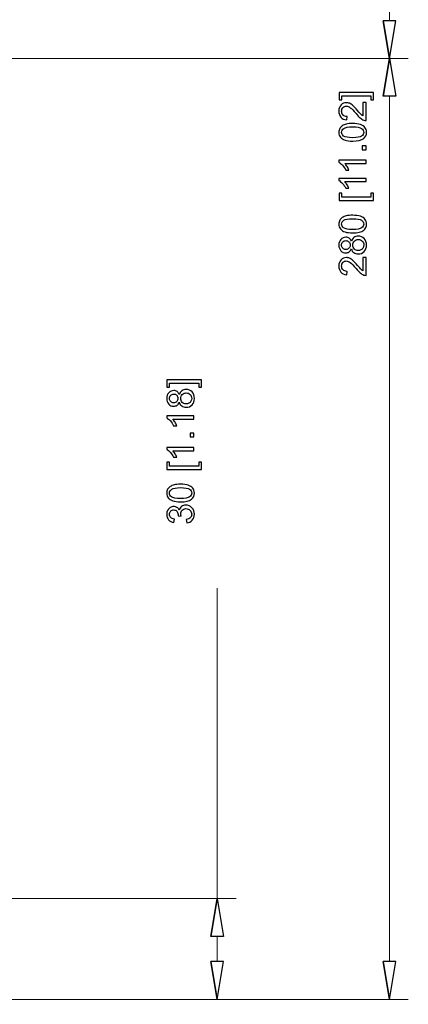
# Model space of a CAD drawing. Units: inches. Extents: x -55 to 55, y -37 to 37.
# Drawn here: x -20 to -16, y -21 to -10 of the extents above; entities that cross this region are included whole.
import ezdxf

# ---------------------------------------------------------------- set-up
doc = ezdxf.new("R2010")
doc.units = ezdxf.units.IN
doc.header["$MEASUREMENT"] = 0

msp = doc.modelspace()

# ---------------------------------------------------------------- linework, layer by layer
at = {"lineweight": 0}
for points in [[(-15.748, -9.646), (-15.748, -9.646), (-15.748, -1.47), (-15.748, -1.47)], [(-20.391, -10.089), (-20.391, -10.089), (-15.526, -10.089), (-15.526, -10.089)], [(-20.391, -10.089), (-20.391, -10.089), (-15.526, -10.089), (-15.526, -10.089)], [(-15.748, -20.67), (-15.748, -20.67), (-15.748, -10.532), (-15.748, -10.532)], [(-17.762, -19.932), (-17.762, -19.932), (-17.762, -16.296), (-17.762, -16.296)], [(-21.336, -19.932), (-21.336, -19.932), (-17.541, -19.932), (-17.541, -19.932)], [(-17.762, -20.67), (-17.762, -20.67), (-17.762, -20.375), (-17.762, -20.375)], [(-21.336, -21.113), (-21.336, -21.113), (-17.541, -21.113), (-17.541, -21.113)], [(-21.336, -21.113), (-21.336, -21.113), (-15.526, -21.113), (-15.526, -21.113)]]:
    msp.add_open_spline(points, degree=3, dxfattribs=at)
for points, knots in [([(-15.822, -9.646), (-15.822, -9.646), (-15.748, -10.089), (-15.748, -10.089), (-15.748, -10.089), (-15.748, -10.089), (-15.822, -9.646), (-15.822, -9.646)], [0, 0, 0, 0, 0.333333, 0.333333, 0.333333, 0.333333, 1, 1, 1, 1]), ([(-15.748, -10.089), (-15.748, -10.089), (-15.674, -9.646), (-15.674, -9.646), (-15.674, -9.646), (-15.674, -9.646), (-15.822, -9.646), (-15.822, -9.646)], [0, 0, 0, 0, 0.333333, 0.333333, 0.333333, 0.333333, 1, 1, 1, 1]), ([(-15.822, -10.532), (-15.822, -10.532), (-15.748, -10.089), (-15.748, -10.089), (-15.748, -10.089), (-15.748, -10.089), (-15.822, -10.532), (-15.822, -10.532)], [0, 0, 0, 0, 0.333333, 0.333333, 0.333333, 0.333333, 1, 1, 1, 1]), ([(-15.748, -10.089), (-15.748, -10.089), (-15.674, -10.532), (-15.674, -10.532), (-15.674, -10.532), (-15.674, -10.532), (-15.822, -10.532), (-15.822, -10.532)], [0, 0, 0, 0, 0.333333, 0.333333, 0.333333, 0.333333, 1, 1, 1, 1]), ([(-15.932, -10.489), (-15.932, -10.489), (-15.932, -10.574), (-15.932, -10.574), (-15.932, -10.574), (-15.932, -10.574), (-15.965, -10.574), (-15.965, -10.574), (-15.965, -10.574), (-15.965, -10.574), (-15.965, -10.527), (-15.965, -10.527), (-15.965, -10.527), (-15.965, -10.527), (-16.305, -10.527), (-16.305, -10.527), (-16.305, -10.527), (-16.305, -10.527), (-16.305, -10.574), (-16.305, -10.574), (-16.305, -10.574), (-16.305, -10.574), (-16.337, -10.574), (-16.337, -10.574), (-16.337, -10.574), (-16.337, -10.574), (-16.337, -10.489), (-16.337, -10.489), (-16.337, -10.489), (-16.337, -10.489), (-15.932, -10.489), (-15.932, -10.489)], [0, 0, 0, 0, 0.111111, 0.111111, 0.111111, 0.111111, 0.222222, 0.222222, 0.222222, 0.222222, 0.333333, 0.333333, 0.333333, 0.333333, 0.444444, 0.444444, 0.444444, 0.444444, 0.555556, 0.555556, 0.555556, 0.555556, 0.666667, 0.666667, 0.666667, 0.666667, 0.777778, 0.777778, 0.777778, 0.777778, 1, 1, 1, 1]), ([(-16.058, -10.606), (-16.058, -10.606), (-16.02, -10.606), (-16.02, -10.606), (-16.02, -10.606), (-16.02, -10.606), (-16.02, -10.816), (-16.02, -10.816), (-16.02, -10.816), (-16.03, -10.816), (-16.039, -10.815), (-16.047, -10.811), (-16.047, -10.811), (-16.062, -10.806), (-16.076, -10.797), (-16.09, -10.786), (-16.09, -10.786), (-16.103, -10.774), (-16.119, -10.757), (-16.138, -10.735), (-16.138, -10.735), (-16.166, -10.7), (-16.188, -10.677), (-16.205, -10.665), (-16.205, -10.665), (-16.221, -10.653), (-16.237, -10.647), (-16.252, -10.647), (-16.252, -10.647), (-16.267, -10.647), (-16.28, -10.652), (-16.291, -10.663), (-16.291, -10.663), (-16.301, -10.674), (-16.307, -10.689), (-16.307, -10.706), (-16.307, -10.706), (-16.307, -10.725), (-16.301, -10.74), (-16.29, -10.751), (-16.29, -10.751), (-16.278, -10.763), (-16.263, -10.768), (-16.243, -10.768), (-16.243, -10.768), (-16.243, -10.768), (-16.247, -10.808), (-16.247, -10.808), (-16.247, -10.808), (-16.277, -10.806), (-16.3, -10.795), (-16.315, -10.777), (-16.315, -10.777), (-16.331, -10.76), (-16.339, -10.736), (-16.339, -10.705), (-16.339, -10.705), (-16.339, -10.675), (-16.33, -10.651), (-16.313, -10.633), (-16.313, -10.633), (-16.297, -10.615), (-16.276, -10.607), (-16.251, -10.607), (-16.251, -10.607), (-16.238, -10.607), (-16.226, -10.609), (-16.213, -10.614), (-16.213, -10.614), (-16.201, -10.62), (-16.188, -10.628), (-16.175, -10.64), (-16.175, -10.64), (-16.161, -10.652), (-16.142, -10.672), (-16.119, -10.7), (-16.119, -10.7), (-16.099, -10.724), (-16.086, -10.739), (-16.079, -10.745), (-16.079, -10.745), (-16.072, -10.752), (-16.065, -10.757), (-16.058, -10.762), (-16.058, -10.762), (-16.058, -10.762), (-16.058, -10.606), (-16.058, -10.606)], [0, 0, 0, 0, 0.043478, 0.043478, 0.043478, 0.043478, 0.086957, 0.086957, 0.086957, 0.086957, 0.130435, 0.130435, 0.130435, 0.130435, 0.173913, 0.173913, 0.173913, 0.173913, 0.217391, 0.217391, 0.217391, 0.217391, 0.26087, 0.26087, 0.26087, 0.26087, 0.304348, 0.304348, 0.304348, 0.304348, 0.347826, 0.347826, 0.347826, 0.347826, 0.391304, 0.391304, 0.391304, 0.391304, 0.434783, 0.434783, 0.434783, 0.434783, 0.478261, 0.478261, 0.478261, 0.478261, 0.521739, 0.521739, 0.521739, 0.521739, 0.565217, 0.565217, 0.565217, 0.565217, 0.608696, 0.608696, 0.608696, 0.608696, 0.652174, 0.652174, 0.652174, 0.652174, 0.695652, 0.695652, 0.695652, 0.695652, 0.73913, 0.73913, 0.73913, 0.73913, 0.782609, 0.782609, 0.782609, 0.782609, 0.826087, 0.826087, 0.826087, 0.826087, 0.869565, 0.869565, 0.869565, 0.869565, 0.913043, 0.913043, 0.913043, 0.913043, 1, 1, 1, 1]), ([(-16.177, -11.057), (-16.214, -11.057), (-16.244, -11.053), (-16.267, -11.046), (-16.267, -11.046), (-16.29, -11.038), (-16.308, -11.026), (-16.32, -11.011), (-16.32, -11.011), (-16.333, -10.996), (-16.339, -10.977), (-16.339, -10.954), (-16.339, -10.954), (-16.339, -10.937), (-16.335, -10.922), (-16.328, -10.909), (-16.328, -10.909), (-16.322, -10.896), (-16.312, -10.886), (-16.299, -10.877), (-16.299, -10.877), (-16.286, -10.869), (-16.27, -10.862), (-16.252, -10.857), (-16.252, -10.857), (-16.233, -10.853), (-16.208, -10.85), (-16.177, -10.85), (-16.177, -10.85), (-16.14, -10.85), (-16.11, -10.854), (-16.087, -10.862), (-16.087, -10.862), (-16.064, -10.869), (-16.046, -10.881), (-16.034, -10.896), (-16.034, -10.896), (-16.021, -10.911), (-16.015, -10.931), (-16.015, -10.954), (-16.015, -10.954), (-16.015, -10.984), (-16.026, -11.008), (-16.048, -11.026), (-16.048, -11.026), (-16.074, -11.047), (-16.117, -11.057), (-16.177, -11.057)], [0, 0, 0, 0, 0.076923, 0.076923, 0.076923, 0.076923, 0.153846, 0.153846, 0.153846, 0.153846, 0.230769, 0.230769, 0.230769, 0.230769, 0.307692, 0.307692, 0.307692, 0.307692, 0.384615, 0.384615, 0.384615, 0.384615, 0.461538, 0.461538, 0.461538, 0.461538, 0.538462, 0.538462, 0.538462, 0.538462, 0.615385, 0.615385, 0.615385, 0.615385, 0.692308, 0.692308, 0.692308, 0.692308, 0.769231, 0.769231, 0.769231, 0.769231, 0.846154, 0.846154, 0.846154, 0.846154, 1, 1, 1, 1]), ([(-16.177, -11.017), (-16.125, -11.017), (-16.09, -11.011), (-16.073, -10.999), (-16.073, -10.999), (-16.056, -10.987), (-16.047, -10.972), (-16.047, -10.954), (-16.047, -10.954), (-16.047, -10.936), (-16.056, -10.921), (-16.073, -10.909), (-16.073, -10.909), (-16.09, -10.896), (-16.125, -10.89), (-16.177, -10.89), (-16.177, -10.89), (-16.229, -10.89), (-16.264, -10.896), (-16.281, -10.909), (-16.281, -10.909), (-16.298, -10.921), (-16.307, -10.936), (-16.307, -10.954), (-16.307, -10.954), (-16.307, -10.972), (-16.299, -10.986), (-16.284, -10.997), (-16.284, -10.997), (-16.265, -11.01), (-16.229, -11.017), (-16.177, -11.017)], [0, 0, 0, 0, 0.111111, 0.111111, 0.111111, 0.111111, 0.222222, 0.222222, 0.222222, 0.222222, 0.333333, 0.333333, 0.333333, 0.333333, 0.444444, 0.444444, 0.444444, 0.444444, 0.555556, 0.555556, 0.555556, 0.555556, 0.666667, 0.666667, 0.666667, 0.666667, 0.777778, 0.777778, 0.777778, 0.777778, 1, 1, 1, 1]), ([(-16.02, -11.158), (-16.02, -11.158), (-16.065, -11.158), (-16.065, -11.158), (-16.065, -11.158), (-16.065, -11.158), (-16.065, -11.114), (-16.065, -11.114), (-16.065, -11.114), (-16.065, -11.114), (-16.02, -11.114), (-16.02, -11.114), (-16.02, -11.114), (-16.02, -11.114), (-16.02, -11.158), (-16.02, -11.158)], [0, 0, 0, 0, 0.2, 0.2, 0.2, 0.2, 0.4, 0.4, 0.4, 0.4, 0.6, 0.6, 0.6, 0.6, 1, 1, 1, 1]), ([(-16.02, -11.28), (-16.02, -11.28), (-16.02, -11.319), (-16.02, -11.319), (-16.02, -11.319), (-16.02, -11.319), (-16.268, -11.319), (-16.268, -11.319), (-16.268, -11.319), (-16.26, -11.328), (-16.251, -11.34), (-16.242, -11.356), (-16.242, -11.356), (-16.233, -11.371), (-16.226, -11.385), (-16.222, -11.397), (-16.222, -11.397), (-16.222, -11.397), (-16.259, -11.397), (-16.259, -11.397), (-16.259, -11.397), (-16.269, -11.375), (-16.282, -11.356), (-16.296, -11.34), (-16.296, -11.34), (-16.311, -11.323), (-16.325, -11.312), (-16.339, -11.305), (-16.339, -11.305), (-16.339, -11.305), (-16.339, -11.28), (-16.339, -11.28), (-16.339, -11.28), (-16.339, -11.28), (-16.02, -11.28), (-16.02, -11.28)], [0, 0, 0, 0, 0.1, 0.1, 0.1, 0.1, 0.2, 0.2, 0.2, 0.2, 0.3, 0.3, 0.3, 0.3, 0.4, 0.4, 0.4, 0.4, 0.5, 0.5, 0.5, 0.5, 0.6, 0.6, 0.6, 0.6, 0.7, 0.7, 0.7, 0.7, 0.8, 0.8, 0.8, 0.8, 1, 1, 1, 1]), ([(-16.02, -11.493), (-16.02, -11.493), (-16.02, -11.532), (-16.02, -11.532), (-16.02, -11.532), (-16.02, -11.532), (-16.268, -11.532), (-16.268, -11.532), (-16.268, -11.532), (-16.26, -11.542), (-16.251, -11.554), (-16.242, -11.569), (-16.242, -11.569), (-16.233, -11.584), (-16.226, -11.598), (-16.222, -11.61), (-16.222, -11.61), (-16.222, -11.61), (-16.259, -11.61), (-16.259, -11.61), (-16.259, -11.61), (-16.269, -11.588), (-16.282, -11.569), (-16.296, -11.553), (-16.296, -11.553), (-16.311, -11.537), (-16.325, -11.525), (-16.339, -11.518), (-16.339, -11.518), (-16.339, -11.518), (-16.339, -11.493), (-16.339, -11.493), (-16.339, -11.493), (-16.339, -11.493), (-16.02, -11.493), (-16.02, -11.493)], [0, 0, 0, 0, 0.1, 0.1, 0.1, 0.1, 0.2, 0.2, 0.2, 0.2, 0.3, 0.3, 0.3, 0.3, 0.4, 0.4, 0.4, 0.4, 0.5, 0.5, 0.5, 0.5, 0.6, 0.6, 0.6, 0.6, 0.7, 0.7, 0.7, 0.7, 0.8, 0.8, 0.8, 0.8, 1, 1, 1, 1]), ([(-15.932, -11.751), (-15.932, -11.751), (-16.337, -11.751), (-16.337, -11.751), (-16.337, -11.751), (-16.337, -11.751), (-16.337, -11.666), (-16.337, -11.666), (-16.337, -11.666), (-16.337, -11.666), (-16.305, -11.666), (-16.305, -11.666), (-16.305, -11.666), (-16.305, -11.666), (-16.305, -11.712), (-16.305, -11.712), (-16.305, -11.712), (-16.305, -11.712), (-15.965, -11.712), (-15.965, -11.712), (-15.965, -11.712), (-15.965, -11.712), (-15.965, -11.666), (-15.965, -11.666), (-15.965, -11.666), (-15.965, -11.666), (-15.932, -11.666), (-15.932, -11.666), (-15.932, -11.666), (-15.932, -11.666), (-15.932, -11.751), (-15.932, -11.751)], [0, 0, 0, 0, 0.111111, 0.111111, 0.111111, 0.111111, 0.222222, 0.222222, 0.222222, 0.222222, 0.333333, 0.333333, 0.333333, 0.333333, 0.444444, 0.444444, 0.444444, 0.444444, 0.555556, 0.555556, 0.555556, 0.555556, 0.666667, 0.666667, 0.666667, 0.666667, 0.777778, 0.777778, 0.777778, 0.777778, 1, 1, 1, 1]), ([(-16.177, -12.132), (-16.214, -12.132), (-16.244, -12.129), (-16.267, -12.121), (-16.267, -12.121), (-16.29, -12.113), (-16.308, -12.102), (-16.32, -12.086), (-16.32, -12.086), (-16.333, -12.071), (-16.339, -12.052), (-16.339, -12.029), (-16.339, -12.029), (-16.339, -12.012), (-16.335, -11.997), (-16.328, -11.984), (-16.328, -11.984), (-16.322, -11.971), (-16.312, -11.961), (-16.299, -11.952), (-16.299, -11.952), (-16.286, -11.944), (-16.27, -11.938), (-16.252, -11.933), (-16.252, -11.933), (-16.233, -11.928), (-16.208, -11.926), (-16.177, -11.926), (-16.177, -11.926), (-16.14, -11.926), (-16.11, -11.929), (-16.087, -11.937), (-16.087, -11.937), (-16.064, -11.945), (-16.046, -11.956), (-16.034, -11.971), (-16.034, -11.971), (-16.021, -11.987), (-16.015, -12.006), (-16.015, -12.029), (-16.015, -12.029), (-16.015, -12.06), (-16.026, -12.084), (-16.048, -12.101), (-16.048, -12.101), (-16.074, -12.122), (-16.117, -12.132), (-16.177, -12.132)], [0, 0, 0, 0, 0.076923, 0.076923, 0.076923, 0.076923, 0.153846, 0.153846, 0.153846, 0.153846, 0.230769, 0.230769, 0.230769, 0.230769, 0.307692, 0.307692, 0.307692, 0.307692, 0.384615, 0.384615, 0.384615, 0.384615, 0.461538, 0.461538, 0.461538, 0.461538, 0.538462, 0.538462, 0.538462, 0.538462, 0.615385, 0.615385, 0.615385, 0.615385, 0.692308, 0.692308, 0.692308, 0.692308, 0.769231, 0.769231, 0.769231, 0.769231, 0.846154, 0.846154, 0.846154, 0.846154, 1, 1, 1, 1]), ([(-16.177, -12.092), (-16.125, -12.092), (-16.09, -12.086), (-16.073, -12.074), (-16.073, -12.074), (-16.056, -12.062), (-16.047, -12.047), (-16.047, -12.029), (-16.047, -12.029), (-16.047, -12.011), (-16.056, -11.996), (-16.073, -11.984), (-16.073, -11.984), (-16.09, -11.972), (-16.125, -11.966), (-16.177, -11.966), (-16.177, -11.966), (-16.229, -11.966), (-16.264, -11.972), (-16.281, -11.984), (-16.281, -11.984), (-16.298, -11.996), (-16.307, -12.011), (-16.307, -12.029), (-16.307, -12.029), (-16.307, -12.047), (-16.299, -12.062), (-16.284, -12.072), (-16.284, -12.072), (-16.265, -12.086), (-16.229, -12.092), (-16.177, -12.092)], [0, 0, 0, 0, 0.111111, 0.111111, 0.111111, 0.111111, 0.222222, 0.222222, 0.222222, 0.222222, 0.333333, 0.333333, 0.333333, 0.333333, 0.444444, 0.444444, 0.444444, 0.444444, 0.555556, 0.555556, 0.555556, 0.555556, 0.666667, 0.666667, 0.666667, 0.666667, 0.777778, 0.777778, 0.777778, 0.777778, 1, 1, 1, 1]), ([(-16.192, -12.319), (-16.198, -12.335), (-16.207, -12.347), (-16.218, -12.355), (-16.218, -12.355), (-16.229, -12.363), (-16.242, -12.366), (-16.257, -12.366), (-16.257, -12.366), (-16.28, -12.366), (-16.299, -12.358), (-16.315, -12.342), (-16.315, -12.342), (-16.331, -12.325), (-16.339, -12.303), (-16.339, -12.275), (-16.339, -12.275), (-16.339, -12.248), (-16.331, -12.225), (-16.315, -12.209), (-16.315, -12.209), (-16.299, -12.192), (-16.279, -12.183), (-16.256, -12.183), (-16.256, -12.183), (-16.241, -12.183), (-16.228, -12.187), (-16.218, -12.195), (-16.218, -12.195), (-16.207, -12.203), (-16.198, -12.214), (-16.192, -12.23), (-16.192, -12.23), (-16.186, -12.211), (-16.176, -12.196), (-16.162, -12.185), (-16.162, -12.185), (-16.148, -12.175), (-16.131, -12.17), (-16.111, -12.17), (-16.111, -12.17), (-16.084, -12.17), (-16.061, -12.18), (-16.043, -12.199), (-16.043, -12.199), (-16.024, -12.218), (-16.015, -12.243), (-16.015, -12.275), (-16.015, -12.275), (-16.015, -12.306), (-16.024, -12.331), (-16.043, -12.35), (-16.043, -12.35), (-16.061, -12.37), (-16.084, -12.379), (-16.112, -12.379), (-16.112, -12.379), (-16.133, -12.379), (-16.15, -12.374), (-16.164, -12.363), (-16.164, -12.363), (-16.178, -12.353), (-16.187, -12.338), (-16.192, -12.319)], [0, 0, 0, 0, 0.058824, 0.058824, 0.058824, 0.058824, 0.117647, 0.117647, 0.117647, 0.117647, 0.176471, 0.176471, 0.176471, 0.176471, 0.235294, 0.235294, 0.235294, 0.235294, 0.294118, 0.294118, 0.294118, 0.294118, 0.352941, 0.352941, 0.352941, 0.352941, 0.411765, 0.411765, 0.411765, 0.411765, 0.470588, 0.470588, 0.470588, 0.470588, 0.529412, 0.529412, 0.529412, 0.529412, 0.588235, 0.588235, 0.588235, 0.588235, 0.647059, 0.647059, 0.647059, 0.647059, 0.705882, 0.705882, 0.705882, 0.705882, 0.764706, 0.764706, 0.764706, 0.764706, 0.823529, 0.823529, 0.823529, 0.823529, 0.882353, 0.882353, 0.882353, 0.882353, 1, 1, 1, 1]), ([(-16.258, -12.327), (-16.243, -12.327), (-16.231, -12.322), (-16.222, -12.312), (-16.222, -12.312), (-16.212, -12.303), (-16.207, -12.29), (-16.207, -12.275), (-16.207, -12.275), (-16.207, -12.26), (-16.212, -12.247), (-16.221, -12.238), (-16.221, -12.238), (-16.231, -12.228), (-16.242, -12.223), (-16.256, -12.223), (-16.256, -12.223), (-16.27, -12.223), (-16.282, -12.228), (-16.292, -12.238), (-16.292, -12.238), (-16.302, -12.248), (-16.307, -12.26), (-16.307, -12.275), (-16.307, -12.275), (-16.307, -12.29), (-16.302, -12.302), (-16.293, -12.312), (-16.293, -12.312), (-16.283, -12.322), (-16.272, -12.327), (-16.258, -12.327)], [0, 0, 0, 0, 0.111111, 0.111111, 0.111111, 0.111111, 0.222222, 0.222222, 0.222222, 0.222222, 0.333333, 0.333333, 0.333333, 0.333333, 0.444444, 0.444444, 0.444444, 0.444444, 0.555556, 0.555556, 0.555556, 0.555556, 0.666667, 0.666667, 0.666667, 0.666667, 0.777778, 0.777778, 0.777778, 0.777778, 1, 1, 1, 1]), ([(-16.112, -12.339), (-16.101, -12.339), (-16.09, -12.337), (-16.08, -12.331), (-16.08, -12.331), (-16.069, -12.326), (-16.061, -12.318), (-16.056, -12.308), (-16.056, -12.308), (-16.05, -12.297), (-16.047, -12.286), (-16.047, -12.274), (-16.047, -12.274), (-16.047, -12.256), (-16.053, -12.24), (-16.065, -12.228), (-16.065, -12.228), (-16.077, -12.216), (-16.092, -12.21), (-16.111, -12.21), (-16.111, -12.21), (-16.129, -12.21), (-16.145, -12.216), (-16.157, -12.229), (-16.157, -12.229), (-16.169, -12.241), (-16.175, -12.257), (-16.175, -12.276), (-16.175, -12.276), (-16.175, -12.294), (-16.169, -12.309), (-16.157, -12.321), (-16.157, -12.321), (-16.145, -12.333), (-16.13, -12.339), (-16.112, -12.339)], [0, 0, 0, 0, 0.1, 0.1, 0.1, 0.1, 0.2, 0.2, 0.2, 0.2, 0.3, 0.3, 0.3, 0.3, 0.4, 0.4, 0.4, 0.4, 0.5, 0.5, 0.5, 0.5, 0.6, 0.6, 0.6, 0.6, 0.7, 0.7, 0.7, 0.7, 0.8, 0.8, 0.8, 0.8, 1, 1, 1, 1]), ([(-16.058, -12.42), (-16.058, -12.42), (-16.02, -12.42), (-16.02, -12.42), (-16.02, -12.42), (-16.02, -12.42), (-16.02, -12.63), (-16.02, -12.63), (-16.02, -12.63), (-16.03, -12.63), (-16.039, -12.629), (-16.047, -12.626), (-16.047, -12.626), (-16.062, -12.62), (-16.076, -12.612), (-16.09, -12.6), (-16.09, -12.6), (-16.103, -12.588), (-16.119, -12.571), (-16.138, -12.549), (-16.138, -12.549), (-16.166, -12.515), (-16.188, -12.491), (-16.205, -12.479), (-16.205, -12.479), (-16.221, -12.467), (-16.237, -12.461), (-16.252, -12.461), (-16.252, -12.461), (-16.267, -12.461), (-16.28, -12.466), (-16.291, -12.477), (-16.291, -12.477), (-16.301, -12.489), (-16.307, -12.503), (-16.307, -12.521), (-16.307, -12.521), (-16.307, -12.539), (-16.301, -12.554), (-16.29, -12.566), (-16.29, -12.566), (-16.278, -12.577), (-16.263, -12.583), (-16.243, -12.583), (-16.243, -12.583), (-16.243, -12.583), (-16.247, -12.623), (-16.247, -12.623), (-16.247, -12.623), (-16.277, -12.62), (-16.3, -12.61), (-16.315, -12.592), (-16.315, -12.592), (-16.331, -12.574), (-16.339, -12.55), (-16.339, -12.52), (-16.339, -12.52), (-16.339, -12.489), (-16.33, -12.465), (-16.313, -12.448), (-16.313, -12.448), (-16.297, -12.43), (-16.276, -12.421), (-16.251, -12.421), (-16.251, -12.421), (-16.238, -12.421), (-16.226, -12.423), (-16.213, -12.429), (-16.213, -12.429), (-16.201, -12.434), (-16.188, -12.443), (-16.175, -12.455), (-16.175, -12.455), (-16.161, -12.467), (-16.142, -12.487), (-16.119, -12.515), (-16.119, -12.515), (-16.099, -12.538), (-16.086, -12.553), (-16.079, -12.56), (-16.079, -12.56), (-16.072, -12.566), (-16.065, -12.572), (-16.058, -12.576), (-16.058, -12.576), (-16.058, -12.576), (-16.058, -12.42), (-16.058, -12.42)], [0, 0, 0, 0, 0.043478, 0.043478, 0.043478, 0.043478, 0.086957, 0.086957, 0.086957, 0.086957, 0.130435, 0.130435, 0.130435, 0.130435, 0.173913, 0.173913, 0.173913, 0.173913, 0.217391, 0.217391, 0.217391, 0.217391, 0.26087, 0.26087, 0.26087, 0.26087, 0.304348, 0.304348, 0.304348, 0.304348, 0.347826, 0.347826, 0.347826, 0.347826, 0.391304, 0.391304, 0.391304, 0.391304, 0.434783, 0.434783, 0.434783, 0.434783, 0.478261, 0.478261, 0.478261, 0.478261, 0.521739, 0.521739, 0.521739, 0.521739, 0.565217, 0.565217, 0.565217, 0.565217, 0.608696, 0.608696, 0.608696, 0.608696, 0.652174, 0.652174, 0.652174, 0.652174, 0.695652, 0.695652, 0.695652, 0.695652, 0.73913, 0.73913, 0.73913, 0.73913, 0.782609, 0.782609, 0.782609, 0.782609, 0.826087, 0.826087, 0.826087, 0.826087, 0.869565, 0.869565, 0.869565, 0.869565, 0.913043, 0.913043, 0.913043, 0.913043, 1, 1, 1, 1]), ([(-17.947, -13.853), (-17.947, -13.853), (-17.947, -13.939), (-17.947, -13.939), (-17.947, -13.939), (-17.947, -13.939), (-17.979, -13.939), (-17.979, -13.939), (-17.979, -13.939), (-17.979, -13.939), (-17.979, -13.892), (-17.979, -13.892), (-17.979, -13.892), (-17.979, -13.892), (-18.32, -13.892), (-18.32, -13.892), (-18.32, -13.892), (-18.32, -13.892), (-18.32, -13.939), (-18.32, -13.939), (-18.32, -13.939), (-18.32, -13.939), (-18.352, -13.939), (-18.352, -13.939), (-18.352, -13.939), (-18.352, -13.939), (-18.352, -13.853), (-18.352, -13.853), (-18.352, -13.853), (-18.352, -13.853), (-17.947, -13.853), (-17.947, -13.853)], [0, 0, 0, 0, 0.111111, 0.111111, 0.111111, 0.111111, 0.222222, 0.222222, 0.222222, 0.222222, 0.333333, 0.333333, 0.333333, 0.333333, 0.444444, 0.444444, 0.444444, 0.444444, 0.555556, 0.555556, 0.555556, 0.555556, 0.666667, 0.666667, 0.666667, 0.666667, 0.777778, 0.777778, 0.777778, 0.777778, 1, 1, 1, 1]), ([(-18.207, -14.116), (-18.213, -14.132), (-18.221, -14.144), (-18.232, -14.152), (-18.232, -14.152), (-18.243, -14.159), (-18.256, -14.163), (-18.272, -14.163), (-18.272, -14.163), (-18.295, -14.163), (-18.314, -14.155), (-18.33, -14.138), (-18.33, -14.138), (-18.345, -14.122), (-18.353, -14.1), (-18.353, -14.072), (-18.353, -14.072), (-18.353, -14.044), (-18.345, -14.022), (-18.329, -14.005), (-18.329, -14.005), (-18.313, -13.988), (-18.294, -13.98), (-18.27, -13.98), (-18.27, -13.98), (-18.256, -13.98), (-18.243, -13.984), (-18.232, -13.992), (-18.232, -13.992), (-18.221, -13.999), (-18.213, -14.011), (-18.207, -14.027), (-18.207, -14.027), (-18.201, -14.007), (-18.19, -13.992), (-18.176, -13.982), (-18.176, -13.982), (-18.162, -13.972), (-18.145, -13.967), (-18.126, -13.967), (-18.126, -13.967), (-18.098, -13.967), (-18.076, -13.977), (-18.057, -13.996), (-18.057, -13.996), (-18.039, -14.015), (-18.03, -14.04), (-18.03, -14.072), (-18.03, -14.072), (-18.03, -14.103), (-18.039, -14.128), (-18.057, -14.147), (-18.057, -14.147), (-18.076, -14.166), (-18.099, -14.176), (-18.127, -14.176), (-18.127, -14.176), (-18.147, -14.176), (-18.164, -14.171), (-18.178, -14.16), (-18.178, -14.16), (-18.192, -14.15), (-18.202, -14.135), (-18.207, -14.116)], [0, 0, 0, 0, 0.058824, 0.058824, 0.058824, 0.058824, 0.117647, 0.117647, 0.117647, 0.117647, 0.176471, 0.176471, 0.176471, 0.176471, 0.235294, 0.235294, 0.235294, 0.235294, 0.294118, 0.294118, 0.294118, 0.294118, 0.352941, 0.352941, 0.352941, 0.352941, 0.411765, 0.411765, 0.411765, 0.411765, 0.470588, 0.470588, 0.470588, 0.470588, 0.529412, 0.529412, 0.529412, 0.529412, 0.588235, 0.588235, 0.588235, 0.588235, 0.647059, 0.647059, 0.647059, 0.647059, 0.705882, 0.705882, 0.705882, 0.705882, 0.764706, 0.764706, 0.764706, 0.764706, 0.823529, 0.823529, 0.823529, 0.823529, 0.882353, 0.882353, 0.882353, 0.882353, 1, 1, 1, 1]), ([(-18.273, -14.123), (-18.258, -14.123), (-18.246, -14.119), (-18.236, -14.109), (-18.236, -14.109), (-18.227, -14.099), (-18.222, -14.087), (-18.222, -14.071), (-18.222, -14.071), (-18.222, -14.056), (-18.226, -14.044), (-18.236, -14.034), (-18.236, -14.034), (-18.245, -14.025), (-18.257, -14.02), (-18.271, -14.02), (-18.271, -14.02), (-18.285, -14.02), (-18.297, -14.025), (-18.307, -14.035), (-18.307, -14.035), (-18.316, -14.045), (-18.321, -14.057), (-18.321, -14.072), (-18.321, -14.072), (-18.321, -14.087), (-18.316, -14.099), (-18.307, -14.109), (-18.307, -14.109), (-18.297, -14.119), (-18.286, -14.123), (-18.273, -14.123)], [0, 0, 0, 0, 0.111111, 0.111111, 0.111111, 0.111111, 0.222222, 0.222222, 0.222222, 0.222222, 0.333333, 0.333333, 0.333333, 0.333333, 0.444444, 0.444444, 0.444444, 0.444444, 0.555556, 0.555556, 0.555556, 0.555556, 0.666667, 0.666667, 0.666667, 0.666667, 0.777778, 0.777778, 0.777778, 0.777778, 1, 1, 1, 1]), ([(-18.126, -14.136), (-18.115, -14.136), (-18.105, -14.133), (-18.094, -14.128), (-18.094, -14.128), (-18.084, -14.123), (-18.076, -14.115), (-18.07, -14.105), (-18.07, -14.105), (-18.064, -14.094), (-18.061, -14.083), (-18.061, -14.071), (-18.061, -14.071), (-18.061, -14.052), (-18.067, -14.037), (-18.08, -14.025), (-18.08, -14.025), (-18.091, -14.013), (-18.107, -14.007), (-18.125, -14.007), (-18.125, -14.007), (-18.144, -14.007), (-18.159, -14.013), (-18.172, -14.026), (-18.172, -14.026), (-18.184, -14.038), (-18.19, -14.054), (-18.19, -14.072), (-18.19, -14.072), (-18.19, -14.091), (-18.184, -14.106), (-18.172, -14.118), (-18.172, -14.118), (-18.16, -14.13), (-18.145, -14.136), (-18.126, -14.136)], [0, 0, 0, 0, 0.1, 0.1, 0.1, 0.1, 0.2, 0.2, 0.2, 0.2, 0.3, 0.3, 0.3, 0.3, 0.4, 0.4, 0.4, 0.4, 0.5, 0.5, 0.5, 0.5, 0.6, 0.6, 0.6, 0.6, 0.7, 0.7, 0.7, 0.7, 0.8, 0.8, 0.8, 0.8, 1, 1, 1, 1]), ([(-18.035, -14.275), (-18.035, -14.275), (-18.035, -14.314), (-18.035, -14.314), (-18.035, -14.314), (-18.035, -14.314), (-18.283, -14.314), (-18.283, -14.314), (-18.283, -14.314), (-18.274, -14.324), (-18.265, -14.336), (-18.256, -14.351), (-18.256, -14.351), (-18.247, -14.366), (-18.241, -14.38), (-18.236, -14.392), (-18.236, -14.392), (-18.236, -14.392), (-18.274, -14.392), (-18.274, -14.392), (-18.274, -14.392), (-18.284, -14.37), (-18.296, -14.351), (-18.311, -14.335), (-18.311, -14.335), (-18.325, -14.319), (-18.34, -14.307), (-18.353, -14.3), (-18.353, -14.3), (-18.353, -14.3), (-18.353, -14.275), (-18.353, -14.275), (-18.353, -14.275), (-18.353, -14.275), (-18.035, -14.275), (-18.035, -14.275)], [0, 0, 0, 0, 0.1, 0.1, 0.1, 0.1, 0.2, 0.2, 0.2, 0.2, 0.3, 0.3, 0.3, 0.3, 0.4, 0.4, 0.4, 0.4, 0.5, 0.5, 0.5, 0.5, 0.6, 0.6, 0.6, 0.6, 0.7, 0.7, 0.7, 0.7, 0.8, 0.8, 0.8, 0.8, 1, 1, 1, 1]), ([(-18.035, -14.523), (-18.035, -14.523), (-18.079, -14.523), (-18.079, -14.523), (-18.079, -14.523), (-18.079, -14.523), (-18.079, -14.479), (-18.079, -14.479), (-18.079, -14.479), (-18.079, -14.479), (-18.035, -14.479), (-18.035, -14.479), (-18.035, -14.479), (-18.035, -14.479), (-18.035, -14.523), (-18.035, -14.523)], [0, 0, 0, 0, 0.2, 0.2, 0.2, 0.2, 0.4, 0.4, 0.4, 0.4, 0.6, 0.6, 0.6, 0.6, 1, 1, 1, 1]), ([(-18.035, -14.645), (-18.035, -14.645), (-18.035, -14.684), (-18.035, -14.684), (-18.035, -14.684), (-18.035, -14.684), (-18.283, -14.684), (-18.283, -14.684), (-18.283, -14.684), (-18.274, -14.693), (-18.265, -14.705), (-18.256, -14.72), (-18.256, -14.72), (-18.247, -14.736), (-18.241, -14.749), (-18.236, -14.761), (-18.236, -14.761), (-18.236, -14.761), (-18.274, -14.761), (-18.274, -14.761), (-18.274, -14.761), (-18.284, -14.74), (-18.296, -14.721), (-18.311, -14.704), (-18.311, -14.704), (-18.325, -14.688), (-18.34, -14.676), (-18.353, -14.67), (-18.353, -14.67), (-18.353, -14.67), (-18.353, -14.645), (-18.353, -14.645), (-18.353, -14.645), (-18.353, -14.645), (-18.035, -14.645), (-18.035, -14.645)], [0, 0, 0, 0, 0.1, 0.1, 0.1, 0.1, 0.2, 0.2, 0.2, 0.2, 0.3, 0.3, 0.3, 0.3, 0.4, 0.4, 0.4, 0.4, 0.5, 0.5, 0.5, 0.5, 0.6, 0.6, 0.6, 0.6, 0.7, 0.7, 0.7, 0.7, 0.8, 0.8, 0.8, 0.8, 1, 1, 1, 1]), ([(-17.947, -14.903), (-17.947, -14.903), (-18.352, -14.903), (-18.352, -14.903), (-18.352, -14.903), (-18.352, -14.903), (-18.352, -14.817), (-18.352, -14.817), (-18.352, -14.817), (-18.352, -14.817), (-18.32, -14.817), (-18.32, -14.817), (-18.32, -14.817), (-18.32, -14.817), (-18.32, -14.864), (-18.32, -14.864), (-18.32, -14.864), (-18.32, -14.864), (-17.979, -14.864), (-17.979, -14.864), (-17.979, -14.864), (-17.979, -14.864), (-17.979, -14.817), (-17.979, -14.817), (-17.979, -14.817), (-17.979, -14.817), (-17.947, -14.817), (-17.947, -14.817), (-17.947, -14.817), (-17.947, -14.817), (-17.947, -14.903), (-17.947, -14.903)], [0, 0, 0, 0, 0.111111, 0.111111, 0.111111, 0.111111, 0.222222, 0.222222, 0.222222, 0.222222, 0.333333, 0.333333, 0.333333, 0.333333, 0.444444, 0.444444, 0.444444, 0.444444, 0.555556, 0.555556, 0.555556, 0.555556, 0.666667, 0.666667, 0.666667, 0.666667, 0.777778, 0.777778, 0.777778, 0.777778, 1, 1, 1, 1]), ([(-18.191, -15.284), (-18.229, -15.284), (-18.259, -15.28), (-18.282, -15.272), (-18.282, -15.272), (-18.305, -15.264), (-18.322, -15.253), (-18.335, -15.238), (-18.335, -15.238), (-18.347, -15.222), (-18.353, -15.203), (-18.353, -15.18), (-18.353, -15.18), (-18.353, -15.163), (-18.35, -15.148), (-18.343, -15.136), (-18.343, -15.136), (-18.336, -15.123), (-18.326, -15.112), (-18.313, -15.104), (-18.313, -15.104), (-18.3, -15.095), (-18.285, -15.089), (-18.266, -15.084), (-18.266, -15.084), (-18.248, -15.079), (-18.223, -15.077), (-18.191, -15.077), (-18.191, -15.077), (-18.154, -15.077), (-18.124, -15.081), (-18.101, -15.088), (-18.101, -15.088), (-18.078, -15.096), (-18.061, -15.107), (-18.048, -15.123), (-18.048, -15.123), (-18.036, -15.138), (-18.03, -15.157), (-18.03, -15.18), (-18.03, -15.18), (-18.03, -15.211), (-18.04, -15.235), (-18.062, -15.252), (-18.062, -15.252), (-18.089, -15.273), (-18.132, -15.284), (-18.191, -15.284)], [0, 0, 0, 0, 0.076923, 0.076923, 0.076923, 0.076923, 0.153846, 0.153846, 0.153846, 0.153846, 0.230769, 0.230769, 0.230769, 0.230769, 0.307692, 0.307692, 0.307692, 0.307692, 0.384615, 0.384615, 0.384615, 0.384615, 0.461538, 0.461538, 0.461538, 0.461538, 0.538462, 0.538462, 0.538462, 0.538462, 0.615385, 0.615385, 0.615385, 0.615385, 0.692308, 0.692308, 0.692308, 0.692308, 0.769231, 0.769231, 0.769231, 0.769231, 0.846154, 0.846154, 0.846154, 0.846154, 1, 1, 1, 1]), ([(-18.191, -15.244), (-18.139, -15.244), (-18.105, -15.238), (-18.087, -15.225), (-18.087, -15.225), (-18.07, -15.213), (-18.061, -15.198), (-18.061, -15.18), (-18.061, -15.18), (-18.061, -15.162), (-18.07, -15.147), (-18.087, -15.135), (-18.087, -15.135), (-18.105, -15.123), (-18.139, -15.117), (-18.191, -15.117), (-18.191, -15.117), (-18.243, -15.117), (-18.278, -15.123), (-18.295, -15.135), (-18.295, -15.135), (-18.312, -15.147), (-18.321, -15.163), (-18.321, -15.181), (-18.321, -15.181), (-18.321, -15.199), (-18.313, -15.213), (-18.298, -15.224), (-18.298, -15.224), (-18.279, -15.237), (-18.243, -15.244), (-18.191, -15.244)], [0, 0, 0, 0, 0.111111, 0.111111, 0.111111, 0.111111, 0.222222, 0.222222, 0.222222, 0.222222, 0.333333, 0.333333, 0.333333, 0.333333, 0.444444, 0.444444, 0.444444, 0.444444, 0.555556, 0.555556, 0.555556, 0.555556, 0.666667, 0.666667, 0.666667, 0.666667, 0.777778, 0.777778, 0.777778, 0.777778, 1, 1, 1, 1]), ([(-18.119, -15.53), (-18.119, -15.53), (-18.124, -15.491), (-18.124, -15.491), (-18.124, -15.491), (-18.102, -15.486), (-18.086, -15.479), (-18.076, -15.468), (-18.076, -15.468), (-18.066, -15.457), (-18.061, -15.444), (-18.061, -15.429), (-18.061, -15.429), (-18.061, -15.411), (-18.068, -15.395), (-18.081, -15.382), (-18.081, -15.382), (-18.093, -15.37), (-18.109, -15.363), (-18.128, -15.363), (-18.128, -15.363), (-18.146, -15.363), (-18.16, -15.369), (-18.172, -15.381), (-18.172, -15.381), (-18.184, -15.393), (-18.189, -15.408), (-18.189, -15.426), (-18.189, -15.426), (-18.189, -15.433), (-18.188, -15.442), (-18.185, -15.453), (-18.185, -15.453), (-18.185, -15.453), (-18.219, -15.449), (-18.219, -15.449), (-18.219, -15.449), (-18.219, -15.446), (-18.219, -15.444), (-18.219, -15.442), (-18.219, -15.442), (-18.219, -15.426), (-18.223, -15.411), (-18.232, -15.398), (-18.232, -15.398), (-18.24, -15.384), (-18.254, -15.378), (-18.272, -15.378), (-18.272, -15.378), (-18.286, -15.378), (-18.298, -15.383), (-18.307, -15.392), (-18.307, -15.392), (-18.317, -15.402), (-18.321, -15.414), (-18.321, -15.43), (-18.321, -15.43), (-18.321, -15.445), (-18.316, -15.457), (-18.307, -15.467), (-18.307, -15.467), (-18.297, -15.478), (-18.283, -15.484), (-18.264, -15.487), (-18.264, -15.487), (-18.264, -15.487), (-18.271, -15.526), (-18.271, -15.526), (-18.271, -15.526), (-18.297, -15.521), (-18.317, -15.51), (-18.332, -15.493), (-18.332, -15.493), (-18.346, -15.477), (-18.353, -15.456), (-18.353, -15.431), (-18.353, -15.431), (-18.353, -15.413), (-18.35, -15.397), (-18.342, -15.383), (-18.342, -15.383), (-18.335, -15.368), (-18.325, -15.357), (-18.312, -15.349), (-18.312, -15.349), (-18.299, -15.342), (-18.285, -15.338), (-18.271, -15.338), (-18.271, -15.338), (-18.257, -15.338), (-18.245, -15.341), (-18.233, -15.349), (-18.233, -15.349), (-18.222, -15.356), (-18.213, -15.367), (-18.207, -15.381), (-18.207, -15.381), (-18.202, -15.363), (-18.193, -15.348), (-18.18, -15.338), (-18.18, -15.338), (-18.166, -15.327), (-18.149, -15.322), (-18.129, -15.322), (-18.129, -15.322), (-18.101, -15.322), (-18.077, -15.332), (-18.058, -15.352), (-18.058, -15.352), (-18.039, -15.373), (-18.029, -15.398), (-18.029, -15.429), (-18.029, -15.429), (-18.029, -15.457), (-18.038, -15.48), (-18.054, -15.498), (-18.054, -15.498), (-18.071, -15.517), (-18.092, -15.527), (-18.119, -15.53)], [0, 0, 0, 0, 0.032258, 0.032258, 0.032258, 0.032258, 0.064516, 0.064516, 0.064516, 0.064516, 0.096774, 0.096774, 0.096774, 0.096774, 0.129032, 0.129032, 0.129032, 0.129032, 0.16129, 0.16129, 0.16129, 0.16129, 0.193548, 0.193548, 0.193548, 0.193548, 0.225806, 0.225806, 0.225806, 0.225806, 0.258065, 0.258065, 0.258065, 0.258065, 0.290323, 0.290323, 0.290323, 0.290323, 0.322581, 0.322581, 0.322581, 0.322581, 0.354839, 0.354839, 0.354839, 0.354839, 0.387097, 0.387097, 0.387097, 0.387097, 0.419355, 0.419355, 0.419355, 0.419355, 0.451613, 0.451613, 0.451613, 0.451613, 0.483871, 0.483871, 0.483871, 0.483871, 0.516129, 0.516129, 0.516129, 0.516129, 0.548387, 0.548387, 0.548387, 0.548387, 0.580645, 0.580645, 0.580645, 0.580645, 0.612903, 0.612903, 0.612903, 0.612903, 0.645161, 0.645161, 0.645161, 0.645161, 0.677419, 0.677419, 0.677419, 0.677419, 0.709677, 0.709677, 0.709677, 0.709677, 0.741935, 0.741935, 0.741935, 0.741935, 0.774194, 0.774194, 0.774194, 0.774194, 0.806452, 0.806452, 0.806452, 0.806452, 0.83871, 0.83871, 0.83871, 0.83871, 0.870968, 0.870968, 0.870968, 0.870968, 0.903226, 0.903226, 0.903226, 0.903226, 0.935484, 0.935484, 0.935484, 0.935484, 1, 1, 1, 1]), ([(-17.836, -20.375), (-17.836, -20.375), (-17.762, -19.932), (-17.762, -19.932), (-17.762, -19.932), (-17.762, -19.932), (-17.836, -20.375), (-17.836, -20.375)], [0, 0, 0, 0, 0.333333, 0.333333, 0.333333, 0.333333, 1, 1, 1, 1]), ([(-17.762, -19.932), (-17.762, -19.932), (-17.689, -20.375), (-17.689, -20.375), (-17.689, -20.375), (-17.689, -20.375), (-17.836, -20.375), (-17.836, -20.375)], [0, 0, 0, 0, 0.333333, 0.333333, 0.333333, 0.333333, 1, 1, 1, 1]), ([(-17.836, -20.67), (-17.836, -20.67), (-17.762, -21.113), (-17.762, -21.113), (-17.762, -21.113), (-17.762, -21.113), (-17.836, -20.67), (-17.836, -20.67)], [0, 0, 0, 0, 0.333333, 0.333333, 0.333333, 0.333333, 1, 1, 1, 1]), ([(-17.762, -21.113), (-17.762, -21.113), (-17.689, -20.67), (-17.689, -20.67), (-17.689, -20.67), (-17.689, -20.67), (-17.836, -20.67), (-17.836, -20.67)], [0, 0, 0, 0, 0.333333, 0.333333, 0.333333, 0.333333, 1, 1, 1, 1]), ([(-15.822, -20.67), (-15.822, -20.67), (-15.748, -21.113), (-15.748, -21.113), (-15.748, -21.113), (-15.748, -21.113), (-15.822, -20.67), (-15.822, -20.67)], [0, 0, 0, 0, 0.333333, 0.333333, 0.333333, 0.333333, 1, 1, 1, 1]), ([(-15.748, -21.113), (-15.748, -21.113), (-15.674, -20.67), (-15.674, -20.67), (-15.674, -20.67), (-15.674, -20.67), (-15.822, -20.67), (-15.822, -20.67)], [0, 0, 0, 0, 0.333333, 0.333333, 0.333333, 0.333333, 1, 1, 1, 1])]:
    msp.add_open_spline(points, degree=3, knots=knots)
at = {"lineweight": 9}
for points in [[(-15.822, -9.646), (-15.822, -9.646), (-15.748, -10.089), (-15.748, -10.089)], [(-15.822, -10.532), (-15.822, -10.532), (-15.748, -10.089), (-15.748, -10.089)], [(-17.836, -20.375), (-17.836, -20.375), (-17.762, -19.932), (-17.762, -19.932)], [(-17.836, -20.67), (-17.836, -20.67), (-17.762, -21.113), (-17.762, -21.113)], [(-15.822, -20.67), (-15.822, -20.67), (-15.748, -21.113), (-15.748, -21.113)]]:
    msp.add_open_spline(points, degree=3, dxfattribs=at)
for points in [[(-15.748, -10.089), (-15.748, -10.089), (-15.674, -9.646), (-15.674, -9.646), (-15.674, -9.646), (-15.674, -9.646), (-15.822, -9.646), (-15.822, -9.646)], [(-15.748, -10.089), (-15.748, -10.089), (-15.674, -10.532), (-15.674, -10.532), (-15.674, -10.532), (-15.674, -10.532), (-15.822, -10.532), (-15.822, -10.532)], [(-23.209, -17.608), (-23.209, -17.608), (-17.946, -24.33), (-17.946, -24.33), (-17.946, -24.33), (-17.946, -24.33), (-17.938, -24.33), (-17.938, -24.33)], [(-17.762, -19.932), (-17.762, -19.932), (-17.689, -20.375), (-17.689, -20.375), (-17.689, -20.375), (-17.689, -20.375), (-17.836, -20.375), (-17.836, -20.375)], [(-17.762, -21.113), (-17.762, -21.113), (-17.689, -20.67), (-17.689, -20.67), (-17.689, -20.67), (-17.689, -20.67), (-17.836, -20.67), (-17.836, -20.67)], [(-15.748, -21.113), (-15.748, -21.113), (-15.674, -20.67), (-15.674, -20.67), (-15.674, -20.67), (-15.674, -20.67), (-15.822, -20.67), (-15.822, -20.67)]]:
    msp.add_open_spline(points, degree=3, knots=[0, 0, 0, 0, 0.333333, 0.333333, 0.333333, 0.333333, 1, 1, 1, 1], dxfattribs=at)

doc.saveas('drawing.dxf')
